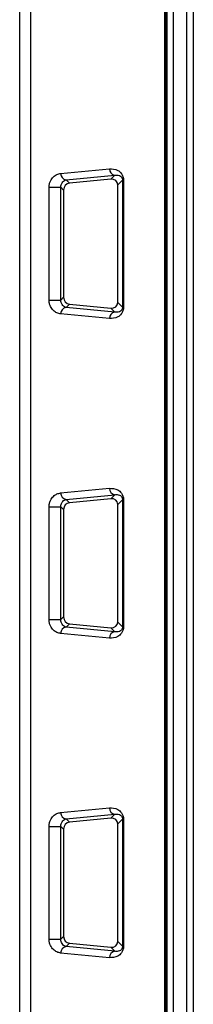
# Model space of a CAD drawing. Extents: x 0 to 16.5, y 0 to 11.7.
# Drawn here: x 4.1 to 4.2, y 7.2 to 7.4 of the extents above; entities that cross this region are included whole.
import ezdxf

# ---------------------------------------------------------------- set-up
doc = ezdxf.new("R2010")
doc.units = 0
doc.linetypes.add('SLD-SOLID', pattern=[0])
doc.layers.get('0').update_dxf_attribs({"linetype": 'CONTINUOUS'})

msp = doc.modelspace()

# ---------------------------------------------------------------- linework, layer by layer
at = {"color": 7, "linetype": 'SLD-SOLID'}
for p, q in [((4.149803478148397, 6.895383891995657), (4.149803478148397, 7.706672237412043)), ((4.152567648974174, 7.70659295527124), (4.152567648974105, 6.89550287565486)), ((4.187025926434152, 6.898327426719873), (4.187025926434152, 7.704710877877228)), ((4.187282012830352, 7.704655159285967), (4.18728201283017, 6.898411047088934)), ((4.187607717631812, 6.898736751890734), (4.187607717632337, 7.704438133064638)), ((4.18924588944078, 6.898736751890735), (4.189245889441303, 7.70443813306464)), ((4.192694168421904, 6.898736751890734), (4.192694168421368, 7.704438133064638)), ((4.194332340230363, 7.704438133064638), (4.194332340230758, 6.898736751890734)), ((4.160310399041963, 7.396926624061449), (4.172817905107967, 7.398123135662634)), ((4.161692484454835, 7.395289263827821), (4.174199990520837, 7.396485775429004)), ((4.162548065574906, 7.394433682707747), (4.161692484454835, 7.395289263827817)), ((4.173163397423597, 7.395449182331763), (4.162548065574906, 7.394433682707747)), ((4.174199990520838, 7.396485775429001), (4.173163397423597, 7.395449182331763)), ((4.17497396263235, 7.393985027073247), (4.176183760704709, 7.39519482514561)), ((4.1761837607047, 7.39519482514561), (4.176183760704718, 7.362589326160623)), ((4.17643903552546, 7.39519482514561), (4.1761837607047, 7.39519482514561)), ((4.176439035525469, 7.39519482514561), (4.176439035525469, 7.362589326160623)), ((4.157321597720813, 7.364418166858159), (4.157321597720813, 7.393365984448074)), ((4.157321597720811, 7.393365984448074), (4.160341043367315, 7.393365984448074)), ((4.161053664914331, 7.39265336290106), (4.160341043367314, 7.393365984448074)), ((4.160341043367316, 7.364418166858159), (4.160341043367315, 7.393365984448074)), ((4.161053664914331, 7.39265336290106), (4.161053664914331, 7.365130788405172)), ((4.174973962632348, 7.363799124232981), (4.17497396263235, 7.393985027073247)), ((4.161053664914331, 7.365130788405172), (4.160341043367316, 7.364418166858159)), ((4.157321597720813, 7.364418166858159), (4.160341043367316, 7.364418166858159)), ((4.162548065574909, 7.363350468598485), (4.161692484454827, 7.362494887478405)), ((4.174199990520838, 7.36129837587723), (4.161692484454837, 7.362494887478412)), ((4.162548065574909, 7.363350468598485), (4.1731633974236, 7.362334968974473)), ((4.1731633974236, 7.362334968974473), (4.174199990520838, 7.36129837587723)), ((4.174973962632348, 7.363799124232981), (4.176183760704717, 7.362589326160623)), ((4.176439035525469, 7.362589326160623), (4.176183760704709, 7.362589326160623)), ((4.172817905107967, 7.359661015643598), (4.160310399041963, 7.360857527244783)), ((4.160310399041963, 7.314905626686122), (4.172817905107967, 7.316102138287307)), ((4.161692484454835, 7.313268266452493), (4.174199990520837, 7.314464778053676)), ((4.174199990520838, 7.314464778053673), (4.1731633974236, 7.313428184956431)), ((4.162548065574907, 7.312412685332418), (4.161692484454835, 7.31326826645249)), ((4.1731633974236, 7.313428184956431), (4.162548065574907, 7.312412685332418)), ((4.174973962632349, 7.311964029697929), (4.176183760704709, 7.313173827770282)), ((4.17497396263235, 7.281778126857654), (4.174973962632349, 7.311964029697929)), ((4.176183760704699, 7.313173827770282), (4.176183760704719, 7.280568328785295)), ((4.176439035525458, 7.313173827770282), (4.176183760704699, 7.313173827770282)), ((4.176439035525469, 7.313173827770282), (4.176439035525469, 7.280568328785295)), ((4.157321597720813, 7.282397169482831), (4.157321597720813, 7.311344987072745)), ((4.157321597720812, 7.311344987072745), (4.160341043367317, 7.311344987072745)), ((4.161053664914334, 7.310632365525731), (4.160341043367311, 7.311344987072745)), ((4.160341043367317, 7.282397169482831), (4.160341043367315, 7.311344987072745)), ((4.161053664914334, 7.310632365525731), (4.161053664914331, 7.283109791029845)), ((4.157321597720814, 7.282397169482831), (4.160341043367317, 7.282397169482831)), ((4.161053664914331, 7.283109791029845), (4.160341043367316, 7.282397169482831)), ((4.162548065574905, 7.281329471223156), (4.161692484454835, 7.280473890103083)), ((4.162548065574905, 7.281329471223156), (4.173163397423597, 7.28031397159914)), ((4.17497396263235, 7.281778126857654), (4.176183760704704, 7.280568328785295)), ((4.172817905107967, 7.27764001826827), (4.160310399041963, 7.278836529869455)), ((4.174199990520838, 7.279277378501902), (4.161692484454837, 7.280473890103083)), ((4.173163397423597, 7.28031397159914), (4.174199990520838, 7.279277378501902)), ((4.176439035525469, 7.280568328785295), (4.176183760704709, 7.280568328785295)), ((4.160310399041963, 7.232884629310794), (4.172817905107967, 7.234081140911978)), ((4.161692484454835, 7.231247269077162), (4.174199990520838, 7.232443780678346)), ((4.162548065574904, 7.230391687957093), (4.161692484454835, 7.231247269077161)), ((4.173163397423599, 7.231407187581108), (4.162548065574904, 7.230391687957093)), ((4.173163397423599, 7.231407187581108), (4.174199990520838, 7.232443780678349)), ((4.174973962632349, 7.229943032322595), (4.176183760704709, 7.231152830394953)), ((4.176183760704706, 7.231152830394953), (4.176183760704711, 7.198547331409967)), ((4.176439035525467, 7.231152830394953), (4.176183760704706, 7.231152830394953)), ((4.176439035525469, 7.231152830394954), (4.176439035525469, 7.198547331409967)), ((4.157321597720813, 7.200376172107502), (4.157321597720813, 7.229323989697417)), ((4.157321597720811, 7.229323989697417), (4.160341043367315, 7.229323989697417)), ((4.161053664914328, 7.228611368150407), (4.160341043367317, 7.229323989697417)), ((4.160341043367316, 7.200376172107502), (4.160341043367316, 7.229323989697417)), ((4.161053664914328, 7.228611368150407), (4.16105366491433, 7.201088793654516)), ((4.174973962632349, 7.199757129482325), (4.174973962632349, 7.229943032322595)), ((4.157321597720812, 7.200376172107502), (4.160341043367316, 7.200376172107502)), ((4.16105366491433, 7.201088793654516), (4.160341043367316, 7.200376172107502)), ((4.162548065574905, 7.199308473847827), (4.161692484454835, 7.198452892727756)), ((4.174199990520838, 7.197256381126573), (4.161692484454835, 7.198452892727757)), ((4.162548065574905, 7.199308473847827), (4.173163397423599, 7.198292974223814)), ((4.173163397423599, 7.198292974223814), (4.174199990520838, 7.197256381126573)), ((4.176183760704709, 7.198547331409967), (4.174973962632349, 7.199757129482325)), ((4.176183760704711, 7.198547331409967), (4.176439035525471, 7.198547331409967)), ((4.172817905107967, 7.195619020892941), (4.160310399041963, 7.196815532494125))]:
    msp.add_line(p, q, dxfattribs=at)
for centre, radius, start, end in [((4.174405035533608, 7.398060837519639), 0.001588352620365123, 177.7521764212376, 262.582823575263), ((4.161897529467608, 7.396864325918458), 0.001588352620366863, 177.7521764212721, 262.5828235752077), ((4.161897529467606, 7.360919825387778), 0.00158835262036663, 97.41717642472956, 182.2478235787952), ((4.174405035533607, 7.359723313786594), 0.001588352620365405, 97.41717642463837, 182.2478235787965), ((4.161897529467607, 7.314843328543129), 0.00158835262036601, 177.7521764212389, 262.5828235752354), ((4.174405035533608, 7.316039840144312), 0.001588352620365749, 177.7521764213016, 262.5828235752671), ((4.161897529467606, 7.278898828012451), 0.001588352620365262, 97.41717642473783, 182.2478235788913), ((4.174405035533607, 7.277702316411268), 0.00158835262036434, 97.41717642464664, 182.2478235788605), ((4.17440503553361, 7.234018842768982), 0.001588352620366045, 177.7521764212069, 262.5828235752671), ((4.161897529467605, 7.232822331167796), 0.001588352620363487, 177.752176421107, 262.5828235753183), ((4.161897529467605, 7.196877830637123), 0.001588352620364409, 97.41717642471433, 182.2478235789245), ((4.174405035533607, 7.195681319035938), 0.001588352620364639, 97.41717642467428, 182.2478235788297)]:
    msp.add_arc(centre, radius, start, end, dxfattribs=at)
for centre, major_axis, ratio, start_param, end_param in [((4.173156624341584, 7.393805049016118), (0.001690808456909387, 0.0007699547323891665), 0.8653068708375363, 5.907826907365601, 7.474896301360716), ((4.162553655927683, 7.392790732121338), (0.0005891665104389433, 0.001565347881633983), 0.8812356875067027, 0.4073795570590162, 1.974448951045041), ((4.162553655927685, 7.364993419184894), (-0.0005891665104389432, 0.001565347881635759), 0.8812356875049557, 1.167143702545961, 2.734213096531058), ((4.173156624341575, 7.363979102290125), (0.001690808456911164, -0.0007699547323927192), 0.8653068708358608, 5.091474313005359, 6.658543706986394), ((4.162553655927685, 7.310769734746008), (0.0005891665104389432, 0.001565347881634871), 0.8812356875053936, 0.4073795570599417, 1.974448951043792), ((4.173156624341573, 7.311784051640777), (0.00169080845691294, 0.0007699547323936073), 0.8653068708349364, 5.907826907376496, 7.474896301352693), ((4.162553655927682, 7.282972421809564), (-0.0005891665104389432, 0.001565347881634871), 0.8812356875058908, 1.167143702543635, 2.734213096530645), ((4.173156624341584, 7.281958104914787), (0.001690808456908499, -0.0007699547323891663), 0.8653068708379129, 5.091474312998795, 6.658543706991497), ((4.173156624341579, 7.229763054265458), (0.001690808456911164, 0.0007699547323918311), 0.8653068708362691, 5.907826907368683, 7.474896301356496), ((4.16255365592768, 7.228748737370687), (0.0005891665104389433, 0.001565347881633983), 0.8812356875073867, 0.4073795570581479, 1.974448951046353), ((4.162553655927681, 7.200951424434235), (-0.0005891665104380551, 0.001565347881634871), 0.8812356875062424, 1.167143702543949, 2.734213096531926), ((4.173156624341578, 7.199937107539466), (0.001690808456911164, -0.0007699547323918311), 0.8653068708355971, 5.091474313002907, 6.658543706988607)]:
    msp.add_ellipse(centre, major_axis=major_axis, ratio=ratio, start_param=start_param, end_param=end_param, dxfattribs=at)
for points, knots in [([(4.172817905107967, 7.398123135662634), (4.173537518490679, 7.398096566205207), (4.174616889809334, 7.398056713819209), (4.175793463931903, 7.397117895964611), (4.176250534085661, 7.396291731603746), (4.176414481857246, 7.39568821318885), (4.176431029090713, 7.39535570860879), (4.176439035525469, 7.39519482514561)], [0, 0, 0, 0, 0.4999496392026256, 0.7498905860994367, 0.8748346413565379, 0.939438318819238, 1, 1, 1, 1]), ([(4.157321597720813, 7.393365984448074), (4.157326085874448, 7.393505493670607), (4.157335158822421, 7.393787516083556), (4.157436736097703, 7.394358015293172), (4.157760228900484, 7.395240737556993), (4.158440678426055, 7.396114528690087), (4.159350395189493, 7.39673808223277), (4.159990325088527, 7.396863762513198), (4.160310399041963, 7.396926624061449)], [0, 0, 0, 0, 0.0585374482494871, 0.1183353480407112, 0.2501228479982165, 0.4994750022099712, 0.7496522430381877, 1, 1, 1, 1]), ([(4.160341043367314, 7.393365984448074), (4.160342997413214, 7.393435463888064), (4.16034719377159, 7.393584672578594), (4.160396882361093, 7.393891984560357), (4.160556011523354, 7.394368661595877), (4.160991457596845, 7.395012571219149), (4.161406930013389, 7.395176556586407), (4.161692484454835, 7.395289263827821)], [0, 0, 0, 0, 0.03830058027622117, 0.08225137436685703, 0.195716050658698, 0.4472151585242428, 1, 1, 1, 1]), ([(4.174199990520833, 7.396485775428999), (4.174590305250772, 7.396509811426117), (4.175160463725695, 7.396544922392751), (4.175804425155096, 7.396151193487073), (4.176079172953203, 7.395758796142), (4.176161664247532, 7.39546117793299), (4.176181493010112, 7.39530657664423), (4.176183013493397, 7.395231647556964), (4.176183760704702, 7.39519482514561)], [0, 0, 0, 0, 0.5538991542958226, 0.8091170351814508, 0.9248296031536123, 0.965255866249665, 0.9829256857139465, 1, 1, 1, 1]), ([(4.160310399041963, 7.360857527244783), (4.159979874921977, 7.36092052820414), (4.159338963878398, 7.361042691786666), (4.158433111160472, 7.361682494831395), (4.157766235856411, 7.362533012273007), (4.157445316655101, 7.363407289992177), (4.157337474398364, 7.3639740732853), (4.157326810964557, 7.364272344910632), (4.157321597720813, 7.364418166858159)], [0, 0, 0, 0, 0.2582049147710241, 0.5006786838718748, 0.7499955799019731, 0.8748550522608877, 0.9388179147713837, 1, 1, 1, 1]), ([(4.161692484454827, 7.362494887478405), (4.161406932701452, 7.362607577632194), (4.160991487373344, 7.362771528990788), (4.160555966335993, 7.363415589156943), (4.160396900319197, 7.363892136344208), (4.160347197147551, 7.364199443930111), (4.160342998654073, 7.364348670381367), (4.160341043367312, 7.364418166858159)], [0, 0, 0, 0, 0.5528256432901636, 0.8042984434505679, 0.9177398541476106, 0.9616905027962682, 1, 1, 1, 1]), ([(4.176439035525469, 7.362589326160623), (4.17643100670178, 7.362428802508371), (4.176414390960746, 7.3620965970025), (4.176250899979684, 7.361492814032823), (4.175793467891764, 7.360666738965161), (4.174617011072939, 7.359727641463812), (4.173537566351338, 7.359687666670024), (4.172817905107967, 7.359661015643598)], [0, 0, 0, 0, 0.06043707975006619, 0.1250752170799501, 0.2500676278709047, 0.5000232503152753, 1, 1, 1, 1]), ([(4.176183760704717, 7.362589326160623), (4.17618301546383, 7.362552562164392), (4.176181498604596, 7.362477732927155), (4.176161706749228, 7.362323282040874), (4.176079324153936, 7.362025784652631), (4.17580446307593, 7.361632843672675), (4.175160603409409, 7.361239426082095), (4.174590361028102, 7.361274420065575), (4.174199990520838, 7.361298375877226)], [0, 0, 0, 0, 0.01704761342722316, 0.03469861930973556, 0.07510861009602345, 0.1908356740137851, 0.4460708310199342, 1, 1, 1, 1]), ([(4.157321597720813, 7.311344987072745), (4.157326085874448, 7.311484496295274), (4.157335158822421, 7.311766518708221), (4.157436736097704, 7.312337017917834), (4.15776022890048, 7.313219740181666), (4.158440678426055, 7.314093531314757), (4.159350395189492, 7.314717084857442), (4.159990325088527, 7.314842765137871), (4.160310399041963, 7.314905626686122)], [0, 0, 0, 0, 0.05853744824813137, 0.1183353480389314, 0.2501228479980017, 0.4994750022098532, 0.7496522430381074, 1, 1, 1, 1]), ([(4.172817905107967, 7.316102138287307), (4.173537518490679, 7.31607556882988), (4.174616889809335, 7.31603571644388), (4.175793463931903, 7.315096898589283), (4.176250534085664, 7.314270734228415), (4.176414481857244, 7.313667215813518), (4.176431029090713, 7.313334711233457), (4.176439035525469, 7.313173827770282)], [0, 0, 0, 0, 0.4999496392027045, 0.749890586099531, 0.8748346413566433, 0.9394383188204594, 1, 1, 1, 1]), ([(4.174199990520846, 7.314464778053681), (4.174590305250768, 7.314488814050847), (4.17516046372567, 7.31452392501755), (4.175804425155149, 7.314130196111628), (4.176079172953159, 7.313737798766868), (4.176161664247534, 7.313440180557816), (4.176181493010129, 7.313285579268981), (4.176183013493416, 7.313210650181666), (4.176183760704721, 7.313173827770282)], [0, 0, 0, 0, 0.5538991542872788, 0.8091170351695418, 0.9248296031247246, 0.9652558662267412, 0.9829256857002385, 1, 1, 1, 1]), ([(4.160341043367311, 7.311344987072745), (4.160342997413211, 7.311414466512726), (4.160347193771584, 7.311563675203242), (4.160396882361078, 7.311870987184997), (4.160556011523355, 7.312347664220566), (4.160991457596835, 7.31299157384381), (4.161406930013386, 7.313155559211078), (4.161692484454835, 7.313268266452498)], [0, 0, 0, 0, 0.0383005802707772, 0.08225137435984493, 0.1957160506574897, 0.4472151585234375, 0.9999999999999999, 0.9999999999999999, 0.9999999999999999, 0.9999999999999999]), ([(4.160310399041963, 7.278836529869455), (4.159979874921979, 7.278899530828814), (4.159338963878402, 7.279021694411341), (4.158433111160473, 7.279661497456062), (4.157766235856412, 7.280512014897679), (4.1574453166551, 7.281386292616851), (4.157337474398366, 7.281953075909975), (4.157326810964558, 7.282251347535308), (4.157321597720813, 7.282397169482831)], [0, 0, 0, 0, 0.258204914768778, 0.500678683871862, 0.7499955799020162, 0.8748550522609736, 0.9388179147725415, 1, 1, 1, 1]), ([(4.161692484454835, 7.280473890103083), (4.161406932701465, 7.280586580256857), (4.160991487373361, 7.280750531615433), (4.160555966335986, 7.281394591781653), (4.160396900319232, 7.281871138968801), (4.160347197147559, 7.282178446554725), (4.160342998654078, 7.282327673006014), (4.160341043367315, 7.282397169482831)], [0, 0, 0, 0, 0.5528256432882457, 0.8042984434475229, 0.9177398541299266, 0.9616905027825867, 1, 1, 1, 1]), ([(4.176439035525469, 7.280568328785295), (4.17643100670178, 7.280407805133044), (4.176414390960746, 7.280075599627172), (4.176250899979684, 7.279471816657495), (4.175793467891764, 7.278645741589835), (4.174617011072939, 7.277706644088482), (4.173537566351338, 7.277666669294695), (4.172817905107967, 7.27764001826827)], [0, 0, 0, 0, 0.06043707974997471, 0.125075217079895, 0.250067627870877, 0.5000232503152672, 1, 1, 1, 1]), ([(4.176183760704704, 7.280568328785295), (4.176183015463816, 7.280531564789078), (4.176181498604583, 7.280456735551865), (4.176161706749221, 7.28030228466562), (4.176079324153952, 7.2800047872774), (4.1758044630759, 7.279611846297294), (4.175160603409418, 7.279218428706834), (4.174590361028105, 7.279253422690278), (4.174199990520838, 7.279277378501905)], [0, 0, 0, 0, 0.01704761342071465, 0.03469861929884472, 0.07510861008218855, 0.1908356740079679, 0.4460708310157488, 1, 1, 1, 1]), ([(4.172817905107967, 7.234081140911979), (4.173537518490678, 7.234054571454552), (4.174616889809333, 7.234014719068551), (4.175793463931904, 7.233075901213954), (4.176250534085658, 7.232249736853091), (4.176414481857249, 7.231646218438199), (4.176431029090714, 7.231313713858139), (4.176439035525469, 7.231152830394954)], [0, 0, 0, 0, 0.4999496392025964, 0.7498905860993623, 0.8748346413564196, 0.9394383188175266, 1, 1, 1, 1]), ([(4.157321597720813, 7.229323989697418), (4.157326085874448, 7.229463498919947), (4.157335158822421, 7.229745521332893), (4.157436736097704, 7.230316020542507), (4.15776022890048, 7.231198742806337), (4.158440678426055, 7.232072533939431), (4.159350395189492, 7.232696087482115), (4.159990325088527, 7.232821767762543), (4.160310399041963, 7.232884629310794)], [0, 0, 0, 0, 0.05853744824813131, 0.1183353480389811, 0.2501228479980116, 0.4994750022098453, 0.7496522430381104, 1, 1, 1, 1]), ([(4.160341043367317, 7.229323989697417), (4.16034299741322, 7.229393469137455), (4.160347193771601, 7.229542677828047), (4.160396882361153, 7.22984998980985), (4.160556011523336, 7.230326666845157), (4.160991457596873, 7.230970576468551), (4.161406930013401, 7.231134561835773), (4.161692484454835, 7.231247269077162)], [0, 0, 0, 0, 0.03830058030129443, 0.08225137439932977, 0.1957160506645869, 0.4472151585282626, 0.9999999999999999, 0.9999999999999999, 0.9999999999999999, 0.9999999999999999]), ([(4.174199990520838, 7.232443780678349), (4.174590305250756, 7.232467816675534), (4.17516046372565, 7.232502927642268), (4.175804425155155, 7.232109198736224), (4.176079172953112, 7.231716801391634), (4.176161664247512, 7.23141918318256), (4.176181493010117, 7.231264581893693), (4.176183013493405, 7.231189652806353), (4.176183760704711, 7.231152830394953)], [0, 0, 0, 0, 0.5538991542840993, 0.8091170351646114, 0.9248296031106872, 0.9652558662154145, 0.9829256856934585, 1, 1, 1, 1]), ([(4.160310399041963, 7.196815532494125), (4.159979874921971, 7.196878533453481), (4.159338963878392, 7.197000697036001), (4.158433111160468, 7.197640500080745), (4.157766235856411, 7.19849101752235), (4.157445316655101, 7.199365295241522), (4.157337474398364, 7.199932078534643), (4.157326810964557, 7.200230350159975), (4.157321597720813, 7.200376172107502)], [0, 0, 0, 0, 0.2582049147747498, 0.5006786838720279, 0.7499955799022698, 0.8748550522611616, 0.9388179147717953, 1, 1, 1, 1]), ([(4.161692484454835, 7.198452892727756), (4.161406932701456, 7.198565582881551), (4.16099148737334, 7.198729534240158), (4.160555966336004, 7.199373594406271), (4.160396900319185, 7.199850141593596), (4.160347197147551, 7.200157449179488), (4.160342998654075, 7.200306675630724), (4.160341043367315, 7.200376172107502)], [0, 0, 0, 0, 0.552825643291743, 0.8042984434525718, 0.9177398541572239, 0.9616905028036317, 1, 1, 1, 1]), ([(4.176439035525469, 7.198547331409967), (4.176431006701779, 7.19838680775772), (4.176414390960744, 7.198054602251848), (4.176250899979687, 7.197450819282168), (4.175793467891762, 7.196624744214508), (4.17461701107294, 7.195685646713154), (4.173537566351339, 7.195645671919368), (4.172817905107967, 7.195619020892941)], [0, 0, 0, 0, 0.06043707974849701, 0.1250752170797653, 0.25006762787066, 0.5000232503151008, 1, 1, 1, 1]), ([(4.176183760704713, 7.198547331409967), (4.176183015463825, 7.198510567413735), (4.176181498604591, 7.198435738176497), (4.176161706749221, 7.198281287290218), (4.17607932415393, 7.197983789901974), (4.175804463075925, 7.197590848922022), (4.175160603409407, 7.197197431331444), (4.174590361028101, 7.197232425314922), (4.174199990520838, 7.197256381126572)], [0, 0, 0, 0, 0.01704761342734556, 0.03469861930987063, 0.07510861009604883, 0.1908356740136394, 0.4460708310197203, 1, 1, 1, 1])]:
    msp.add_open_spline(points, degree=3, knots=knots, dxfattribs=at)

doc.saveas('drawing.dxf')
